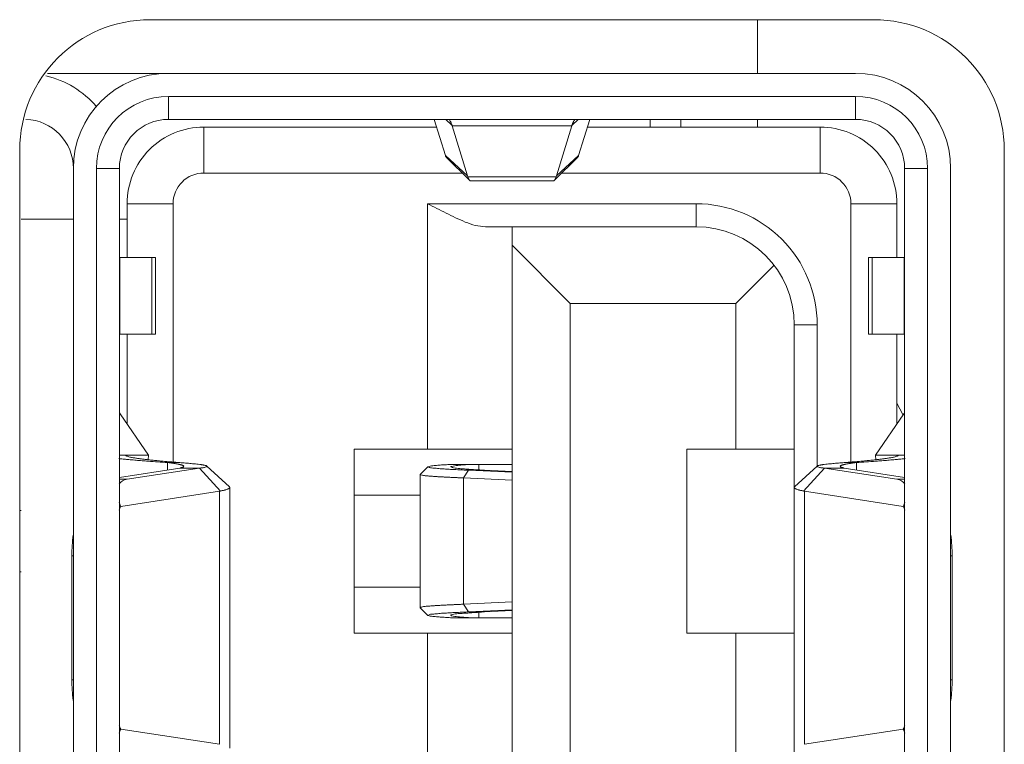
# Model space of a CAD drawing. Units: millimetres. Extents: x 26 to 211, y 27 to 165.
# Drawn here: x 122 to 123, y 93 to 93 of the extents above; entities that cross this region are included whole.
import ezdxf

# ---------------------------------------------------------------- set-up
doc = ezdxf.new("R2010")
doc.units = ezdxf.units.MM
doc.header["$MEASUREMENT"] = 0
doc.linetypes.add('CONTINUOUS__', pattern=[0])
for name, color, linetype, lineweight in [('004_036_0054947_1_BL43', 7, 'CONTINUOUS__', 0), ('NT65ND_BOP366A_G_M004_3_BL29', 7, 'CONTINUOUS__', 0), ('T_MT9666_71_BOARD_1_BL70', 7, 'CONTINUOUS__', 0)]:
    doc.layers.add(name, color=color, linetype=linetype, lineweight=lineweight)

msp = doc.modelspace()

# ---------------------------------------------------------------- linework, layer by layer
at = {"layer": '004_036_0054947_1_BL43', "color": 7, "linetype": 'CONTINUOUS__', "lineweight": 0, "ltscale": 0.004921262656338345}
for p, q in [((122.4185300284168, 93.46469438736584), (122.6259620260945, 93.46469438736584)), ((122.6259620260945, 93.45878887217823), (122.4495839724913, 93.45878887217823)), ((122.4495839724913, 93.45878887217823), (122.4495839724913, 93.45288335699063)), ((122.6259620260945, 93.45288335699063), (122.6259620260945, 93.45878887217823)), ((122.4495839724913, 93.45288335699063), (122.6259620260945, 93.45288335699063)), ((122.5178158030277, 93.45288335699063), (122.5206758125212, 93.44358979422806)), ((122.5207529453881, 93.45288335699063), (122.522349325982, 93.45141337807534)), ((122.5216974120856, 93.45272099971275), (122.5213666221721, 93.45288335699063)), ((122.5547930741386, 93.45288335699063), (122.5531966802022, 93.45141340554386)), ((122.5541793704649, 93.45288335699063), (122.5538486047915, 93.452721022449)), ((122.5548702186236, 93.44358990069267), (122.5577301948376, 93.45288335699063)), ((122.5732060904185, 93.45091485192809), (122.5732060904185, 93.45288335699063)), ((122.5810801106687, 93.45091485192809), (122.5810801106687, 93.45288335699063)), ((122.4586390957789, 93.45091485192809), (122.5184215925748, 93.45091485192809)), ((122.4586390957789, 93.45091485192809), (122.4586390957789, 93.43910382073398)), ((122.5531451826845, 93.45123376599233), (122.5224008158973, 93.45123376599233)), ((122.5263654712429, 93.43835078983886), (122.5224008158973, 93.45123376599233)), ((122.5531451826845, 93.45123376599233), (122.5491805491657, 93.43835082155935)), ((122.5571244054007, 93.45091485192809), (122.6169069028855, 93.45091485192809)), ((122.6169069031296, 93.43910382073398), (122.6169069031296, 93.45091485192809)), ((122.5263654290145, 93.4383508037365), (122.5206758152417, 93.44358978781861)), ((122.520935115449, 93.44309638087506), (122.5268571563193, 93.43723925562064)), ((122.5486887553727, 93.43723931255768), (122.5546108886879, 93.44309636434356)), ((122.5548702180016, 93.44358989380684), (122.5491805696067, 93.43835080385067)), ((122.4251745097159, 93.20721392518622), (122.4251745097159, 93.4402849245904)), ((122.4369855400911, 93.4402849245904), (122.4310800249035, 93.4402849245904)), ((122.4310800249035, 93.20721392518622), (122.4310800249035, 93.4402849245904)), ((122.4369855400911, 92.97335552375702), (122.4369855400911, 93.4402849245904)), ((122.5249799452853, 93.43910382073398), (122.4586391215861, 93.43910382073398)), ((122.6169068770036, 93.43910382073398), (122.5505659678122, 93.43910382073398)), ((122.6444659736823, 93.4402849245904), (122.6385604584947, 93.4402849245904)), ((122.6385604584947, 93.4402849245904), (122.6385604584947, 92.97335552375702)), ((122.6444659736823, 93.4402849245904), (122.6444659736823, 92.97335552375702)), ((122.6503714888699, 93.4402849245904), (122.6503714888699, 92.97335552375702)), ((122.5263654712429, 93.43835078983886), (122.5264138796564, 93.4381663108515)), ((122.5264138730816, 93.43816631074519), (122.5268583957452, 93.43723926864033)), ((122.549132112201, 93.43816631063889), (122.5264138796564, 93.4381663108515)), ((122.5268583957452, 93.43723926864033), (122.527067345341, 93.43713531649036)), ((122.5270667763643, 93.43713531649036), (122.5484790243316, 93.43713531649036)), ((122.5484785030753, 93.43713531649036), (122.5486875402776, 93.43723932532934)), ((122.5486875402776, 93.43723932532934), (122.5491321052089, 93.43816631074519)), ((122.549132112201, 93.43816631063889), (122.5491805491657, 93.43835082155935)), ((122.4507650763477, 93.43122980162558), (122.4389540451536, 93.43122980162558)), ((122.4389540451536, 93.417450265865), (122.4389540451536, 93.43122980138543)), ((122.4507650763477, 93.43122977549957), (122.4507650763477, 93.36489905554626)), ((122.5850166698486, 93.43122979109013), (122.516119443605, 93.43122980130275)), ((122.516119443605, 93.36823763930161), (122.516119443605, 93.43122980130275)), ((122.5850171207937, 93.42532428611513), (122.5850171207937, 93.43122979619643)), ((122.6365919534321, 93.43122980130275), (122.6247809222341, 93.43122980130275)), ((122.6247809222341, 93.36489905637303), (122.6247809222341, 93.43122977549564)), ((122.6365919534321, 93.43122980130275), (122.6365919534321, 93.417450265865)), ((122.4251745097159, 93.42729279117768), (122.4117886752906, 93.42729279117768)), ((122.4389540451536, 93.42729279117768), (122.4369855400911, 93.42729279117768)), ((122.5309813309096, 93.42532428611513), (122.5850171207937, 93.42532428611513)), ((122.5377729992929, 93.42532428611513), (122.5377729992929, 92.9883161622323)), ((122.5527336377682, 93.40563923548979), (122.5377729992929, 93.42059987396506)), ((122.446237513885, 93.417450265865), (122.4369855400911, 93.417450265865)), ((122.4371380531861, 93.417450265865), (122.4371380531861, 93.39776521523964)), ((122.4453224353106, 93.39776521523964), (122.4453224353106, 93.417450265865)), ((122.446237513885, 93.417450265865), (122.446237513885, 93.39776521523964)), ((122.6384079453996, 93.417450265865), (122.6293084847008, 93.417450265865)), ((122.6293084847008, 93.39776521523964), (122.6293084847008, 93.417450265865)), ((122.6302235632712, 93.417450265865), (122.6302235632712, 93.39776521523964)), ((122.6384079453996, 93.39776521523964), (122.6384079453996, 93.417450265865)), ((122.6050389129423, 93.41542480131714), (122.5952533471189, 93.40563923548979)), ((122.5527336377682, 93.40563923548979), (122.5952533471189, 93.40563923548979)), ((122.5527336377682, 93.40563923548979), (122.5527336377682, 93.00800121285765)), ((122.5952533471189, 93.40563923548979), (122.5952533471189, 93.36823763930161)), ((122.6161194905692, 93.40012742131469), (122.6102139855942, 93.40012742131469)), ((122.6102139855942, 93.01351302703274), (122.6102139855942, 93.40012742131469)), ((122.6161194905692, 93.40012697037348), (122.6161194905692, 93.36387779624974)), ((122.4371380531861, 93.39776521523964), (122.446237513885, 93.39776521523964)), ((122.4389540451536, 93.37468186998228), (122.4389540451536, 93.39776521523964)), ((122.6293084847008, 93.39776521523964), (122.6385604584947, 93.39776521523964)), ((122.6365919534321, 93.39776521523964), (122.6365919534321, 93.37468186998228)), ((122.6365919534321, 93.37999946514475), (122.6381360534961, 93.37714584993441)), ((122.4372013616239, 93.37725871515642), (122.4369855400911, 93.37725871515642)), ((122.4444191203099, 93.36664696156141), (122.4372013615137, 93.37725871515642)), ((122.6383446370721, 93.37725871515642), (122.631126878272, 93.36664696156141)), ((122.6385604584947, 93.37725871515642), (122.6383446370721, 93.37725871515642)), ((122.4972217950046, 93.36823763930161), (122.5377729992929, 93.36823763930161)), ((122.4972217950046, 93.36823763930161), (122.4972217950046, 93.32099351780076)), ((122.5826549147187, 93.36823763930161), (122.6102139855942, 93.36823763930161)), ((122.5826549147187, 93.36823763930161), (122.5826549147187, 93.32099351780076)), ((122.4369855400911, 93.36664721455367), (122.4444191203099, 93.36664696156141)), ((122.4444152147682, 93.36549141600307), (122.4444191203099, 93.36664696156141)), ((122.6385604584947, 93.36664726840803), (122.631126878272, 93.36664696156141)), ((122.6311307779199, 93.36549141547157), (122.631126878272, 93.36664696156141)), ((122.4524660639305, 93.36334787783257), (122.4369855400911, 93.36096555504919)), ((122.457580540032, 93.3633478766239), (122.43899012519, 93.36048699198028)), ((122.4439440388768, 93.36515875518293), (122.4442877318095, 93.3651333130739)), ((122.4443743223157, 93.36549160999529), (122.4442728971278, 93.36550284282848)), ((122.4442877318095, 93.3651333130739), (122.444380761158, 93.36512647644794)), ((122.4493330085447, 93.3647865941237), (122.4520825623766, 93.36478709297043)), ((122.4493330085447, 93.3628657268876), (122.4493330085447, 93.3647865941237)), ((122.4524660639305, 93.36334787783257), (122.457580540032, 93.3633478766239)), ((122.4575803822484, 93.36334787660817), (122.4629164664451, 93.35746494082323)), ((122.4594525262401, 93.36387779624974), (122.4652590991074, 93.35852443042114)), ((122.5161526781752, 93.36369213043491), (122.5141825468991, 93.3617198716537)), ((122.5219673483659, 93.3630303193951), (122.5222099832606, 93.36301693404099)), ((122.522180410476, 93.36429980483355), (122.521972032786, 93.36428831318918)), ((122.5377729992929, 93.36430062917653), (122.5221798919717, 93.36430062917653)), ((122.5292339293475, 93.36430062917653), (122.5292339293475, 93.36289124983527)), ((122.6160934723417, 93.36387779624974), (122.6102868994784, 93.3585244304172)), ((122.6126295323375, 93.3574649410437), (122.6179656083728, 93.36334787783257)), ((122.6179654505971, 93.36334787784833), (122.6230799346513, 93.36334787783257)), ((122.6179656083728, 93.36334787783257), (122.6365558733958, 93.36048699198028)), ((122.6385604584947, 93.36096555504919), (122.6230799346513, 93.36334787783257)), ((122.6262129900411, 93.3647865941237), (122.6234634372525, 93.36478713418305)), ((122.6262129900411, 93.3647865941237), (122.6262129900411, 93.3628657268876)), ((122.6311652301482, 93.3651264759125), (122.6312582667723, 93.3651333130739)), ((122.6312731022926, 93.36550284288361), (122.6311716716755, 93.36549160944018)), ((122.6312582667723, 93.3651333130739), (122.631601959705, 93.36515875518293)), ((122.5141825475408, 93.3617191329013), (122.5141675245834, 93.36168853445074)), ((122.5141675245834, 93.32754140934385), (122.5141675245834, 93.36168974775852)), ((122.525286452681, 93.36083482741537), (122.5266372395164, 93.36280453236836)), ((122.5252864526771, 93.36083482726971), (122.5377729992929, 93.3602353887931)), ((122.5252864526771, 93.36083482726971), (122.5252864526771, 93.3283963298366)), ((122.5306896000184, 93.36280453236836), (122.5266372396108, 93.36280453236836)), ((122.5266372395164, 93.36280453236836), (122.5377729992929, 93.36226994060601)), ((122.5377729992929, 93.36246448130778), (122.5306896000184, 93.36280453236836)), ((122.4369855400911, 93.36048699198028), (122.43899012519, 93.36048699198028)), ((122.4653320129916, 93.29147501782067), (122.4653320129916, 93.35838603803494)), ((122.6365558733958, 93.36048699198028), (122.6385604584947, 93.36048699198028)), ((122.4373227311618, 93.3535203704655), (122.4626947162829, 93.35742490618223)), ((122.4626947162829, 93.29243614967338), (122.4626947162829, 93.35742490618223)), ((122.4626947656412, 93.35742491377673), (122.4629164664451, 93.35746494082323)), ((122.4972217950046, 93.3564266089264), (122.5141675245834, 93.3564266089264)), ((122.6128512405666, 93.35742491260349), (122.6126295323375, 93.3574649410437)), ((122.6128512823029, 93.35742490618223), (122.63822326742, 93.3535203704655)), ((122.6128512823029, 93.35742490618223), (122.6128512823029, 93.29243614967338)), ((122.4113949742781, 93.35248959880133), (122.4117886752906, 93.35248959880133)), ((122.4251745097159, 93.34085995807708), (122.4247883826762, 93.34085995807708)), ((122.4247883826762, 93.30900109777853), (122.4247883826762, 93.34085995807708)), ((122.6507576159056, 93.34085995807708), (122.6503714888699, 93.34085995807708)), ((122.6507576159056, 93.34085995807708), (122.6507576159056, 93.30900109777853)), ((122.4113949742781, 93.33674155830104), (122.4117886752906, 93.33674155830104)), ((122.5141675245834, 93.33280454817597), (122.4972217950046, 93.33280454817597)), ((122.5377729992929, 93.32899576830926), (122.5252864526771, 93.3283963298366)), ((122.5266372395164, 93.32642662473795), (122.525286452681, 93.32839632969093)), ((122.5141825470999, 93.32751151264958), (122.5141675245834, 93.32754207791116)), ((122.514182546903, 93.32751128544867), (122.5161526781712, 93.3255390266714)), ((122.5222158877246, 93.3262145463096), (122.5219665667986, 93.32620079442377)), ((122.5377729992929, 93.3269612165003), (122.5266372395164, 93.32642662473795)), ((122.5266372396108, 93.32642662473795), (122.5306896000184, 93.32642662473795)), ((122.5292339293475, 93.32633990746395), (122.5292339293475, 93.32493052792583)), ((122.5306896000184, 93.32642662473795), (122.5377729992929, 93.32676667579459)), ((122.521971949404, 93.32494284867697), (122.522180410476, 93.32493135227276)), ((122.5221800017001, 93.32493052792583), (122.5377729992929, 93.32493052792583)), ((122.4972217950046, 93.32099351780076), (122.5377729992929, 93.32099351780076)), ((122.516119443605, 93.26981238617485), (122.516119443605, 93.32099351780076)), ((122.6102139855942, 93.32099351780076), (122.5826549147187, 93.32099351780076)), ((122.5952533471189, 93.32099351780076), (122.5952533471189, 93.26981238617485)), ((122.4247883826762, 93.30900109777853), (122.4251745097159, 93.30900109777853)), ((122.6503714888699, 93.30900109777853), (122.6507576159056, 93.30900109777853)), ((122.4626947162829, 93.29243614967338), (122.4373227311618, 93.29634068538617)), ((122.63822326742, 93.29634068538617), (122.6128512823029, 93.29243614967338))]:
    msp.add_line(p, q, dxfattribs=at)
for centre, radius, start, end in [((122.4495839724913, 93.4402849245904), 0.02440946277543787, 90, 179.9999999997665), ((122.6259620260945, 93.4402849245904), 0.02440946277543787, 0, 90), ((122.4125760773156, 93.4402849245904), 0.02440946277543535, 40.49506928012421, 76.91575557730178), ((122.4495839724913, 93.4402849245904), 0.01850394758783125, 90, 179.99999999978), ((122.6259620260945, 93.4402849245904), 0.01850394758781704, 0, 90), ((122.4125760773156, 93.4402849245904), 0.01259843240023883, 0, 88.1781464357446), ((122.4495839724913, 93.4402849245904), 0.01259843240023883, 90.00000000006463, 180), ((122.6259620260945, 93.4402849245904), 0.01259843240023883, 0, 90), ((122.4586390957789, 93.43122980130275), 0.0196850506253412, 89.99999999987591, 180.0000000001241), ((122.5268600296674, 93.45260928816857), 0.004666545691802895, 194.849034944875, 197.1432669654792), ((122.5486862060484, 93.4526092281528), 0.004666301404253098, 342.8565841912879, 345.1512811349489), ((122.6169069028068, 93.43122980130275), 0.01968505062535542, 0, 90.00000000008272), ((122.4586390957789, 93.43122980130275), 0.007874017789503907, 89.99981221884721, 180.0001877579898), ((122.6169069028068, 93.43122980130275), 0.007874017789503907, 359.9998122186404, 90.00018775798983), ((122.5850171207937, 93.40012742131469), 0.03110234935024945, 359.999169288669, 90.00083071229965), ((122.5850171207937, 93.40012742131469), 0.02519686480044925, 0, 90), ((122.4485476647688, 93.46892049399085), 0.1037904977810533, 263.5359497962027, 264.3316240756103), ((122.4529783032391, 93.51305286839754), 0.1481447002515917, 264.3122877863973, 264.7467669669929), ((122.6225676955316, 93.51305286642904), 0.1481446982712733, 275.2532330314992, 275.6877122179978), ((122.6269983337067, 93.46892049497903), 0.1037904987731901, 275.6683759300989, 276.464050201897), ((122.4571348294582, 93.48120996150969), 0.1164197861910466, 263.528445468691, 263.6570760204986), ((122.4849576575397, 93.92010294462378), 0.5564578732945176, 265.8182814429007, 266.3293916438009), ((122.4332452435863, 93.10790614556666), 0.2575707126879211, 85.46158050180087, 85.8059516984989), ((122.6422988523999, 93.10793256264476), 0.2575442283656875, 94.19405596359879, 94.53846161590357), ((122.5905883174122, 93.92010329205313), 0.5564582215230647, 273.6706084944007, 274.1817176241003), ((122.6184111115684, 93.48121039841546), 0.1164202268212132, 276.3429287877014, 276.4715623093027), ((122.5417971087709, 93.72503937838803), 0.3625519351694708, 266.9030470626972, 267.603516255098), ((122.4590737395905, 93.34439606637056), 0.02358726971871731, 157.2424972068984, 159.7555570903019), ((122.6164722590189, 93.34439606638236), 0.02358726969116395, 20.24444290896234, 22.75750279550085), ((122.4631275603453, 93.34089341507257), 0.03833919226757244, 172.1204500189983, 180.0499996155078), ((122.6124184166105, 93.34089341434422), 0.03833921389356112, 359.950001500004, 7.879425028879242), ((122.4631275819713, 93.30896764151136), 0.03833921389356124, 179.9500014997916, 187.8794250289874), ((122.6124184382444, 93.30896764078301), 0.03833919226362212, 352.1204500185886, 0.04999961542803658), ((122.459073739555, 93.30546498946929), 0.02358726968327825, 200.2444429089996, 202.7575027965638), ((122.616472259015, 93.30546498947322), 0.0235872696950985, 337.2424972049921, 339.7555570908926)]:
    msp.add_arc(centre, radius, start, end, dxfattribs=at)
for centre, major_axis, ratio, start_param, end_param in [((122.4567929880817, 93.34085995807708), (0.01953821373432163, -0.0188009764623871), 0.2985458465989037, 2.917550998202545, 3.200176322703513), ((122.6187530105041, 93.34085995807708), (0.01953821373435005, 0.01880097646241552), 0.2985458466006892, 6.22460133057681, 6.507226962576411), ((122.4567929880817, 93.34085995807708), (0.01953821373432163, -0.0188009764623871), 0.2985458465989037, 3.639894102379738, 3.712949828381979), ((122.6187530105041, 93.34085995807708), (0.01953821373435005, 0.01880097646241552), 0.2985458466006892, 5.711828132376306, 5.784883818577613), ((122.4567929880817, 93.30900109777853), (0.019538213734279, 0.01880097646237289), 0.2985458466001213, 2.570235478796072, 2.643291164995186), ((122.6187530105041, 93.30900109777853), (0.01953821373432163, -0.01880097646240131), 0.2985458466006521, 0.4983014488001503, 0.5713571748000945)]:
    msp.add_ellipse(centre, major_axis=major_axis, ratio=ratio, start_param=start_param, end_param=end_param, dxfattribs=at)
for points in [[(122.5223493202143, 93.45141339406354), (122.5222703129684, 93.4516440602714), (122.5221846700989, 93.45187365934363), (122.5220911746575, 93.45210339850527), (122.5219836342081, 93.4523266958582), (122.5218547962283, 93.45253530993982), (122.5216974081959, 93.45272099928755)], [(122.5535176757873, 93.452227077828), (122.5534430868597, 93.45206883438365), (122.5533745724259, 93.45190775026909), (122.5533112531033, 93.45174442294756), (122.5532522495093, 93.45157944988216), (122.5531966822612, 93.451413428536)], [(122.553848608882, 93.45272102201984), (122.5537684457277, 93.45263328346924), (122.5536965455922, 93.45253817848786), (122.5536316337243, 93.45243754836255), (122.5535724353731, 93.45233323438032), (122.5535176757873, 93.452227077828)], [(122.5209351234411, 93.44309714683614), (122.5208631261837, 93.44318142826114), (122.5208042157074, 93.44327620468975), (122.5207553727679, 93.44337810514504), (122.5207135781206, 93.44348375865015), (122.5206758125212, 93.44358979422806)], [(122.5548702186236, 93.44358990069267), (122.5548324479908, 93.4434838374271), (122.5547906525773, 93.44337815343597), (122.5547418087023, 93.44327622264281), (122.5546828926852, 93.443181418971), (122.5546108808454, 93.44309711634398)], [(122.5309813309096, 93.42532428611513), (122.5283430690411, 93.42567092135123), (122.5257803328723, 93.42653206311255), (122.5232923697249, 93.42764004786179), (122.5208703777263, 93.42880555887045), (122.5184886748112, 93.4300035827164), (122.5161194532428, 93.43122979619643)], [(122.4372013615137, 93.37725871515642), (122.437130425052, 93.3773773484624), (122.43707083996, 93.37750376554585), (122.4370251409565, 93.37763582751738), (122.4369958627606, 93.37777139548761), (122.4369855400911, 93.37790833056721)], [(122.6384645257154, 93.37747524259912), (122.6384472040581, 93.37743776004095), (122.6384287282446, 93.37740082141967), (122.6384091680097, 93.37736444079489), (122.6383885913515, 93.37732862916455), (122.6383670606321, 93.37729338759013), (122.6383446370721, 93.37725871512099)], [(122.4388219531214, 93.36644595088742), (122.4387660131147, 93.36647126903897), (122.4387111030742, 93.36649872651537), (122.4386575272453, 93.36652903969579), (122.4386056467925, 93.36656294567919), (122.4385573866088, 93.3666017508004), (122.4385163913758, 93.3666473874396)], [(122.4440131641919, 93.36553200977824), (122.4431408874751, 93.36563676468226), (122.4422705761918, 93.36575215614583), (122.4413998459244, 93.36587735081588), (122.4405263386515, 93.36601157736686), (122.4396570304102, 93.3661759977488), (122.4388219531214, 93.36644595088742)], [(122.636724045236, 93.36644595078899), (122.6358889692255, 93.366175998052), (122.6350196623548, 93.3660115778004), (122.6341461564453, 93.36587735136457), (122.6332754275223, 93.36575215682592), (122.6324051175773, 93.36563676547763), (122.6315328422049, 93.36553201064045)], [(122.63702960721, 93.3666473874396), (122.6369886119454, 93.36660175077215), (122.6369403517235, 93.36656294562984), (122.6368884712305, 93.36652903963012), (122.6368348953611, 93.36649872643669), (122.6367799852808, 93.36647126894968), (122.636724045236, 93.36644595078899)], [(122.4394144990862, 93.36553041102536), (122.4401689168424, 93.36546252270217), (122.4409235844206, 93.36539745186961), (122.4416784591426, 93.36533480674076), (122.442433512153, 93.36527431914952), (122.4431887149112, 93.36521572374664), (122.4439440388768, 93.36515875518293)], [(122.4520825414632, 93.36478709903736), (122.4507966902425, 93.36489138184946), (122.4495111029043, 93.36499919720131), (122.4482258426, 93.36511131618968), (122.4469411335742, 93.3652295153772), (122.4456572140663, 93.36535565867526), (122.4443743223157, 93.36549160999529)], [(122.4493330085447, 93.3647865941237), (122.449733674183, 93.36473432045979), (122.4501341122384, 93.36468019986064), (122.4505342039398, 93.36462361499208), (122.4509338305161, 93.36456394851986), (122.451332873196, 93.36450058310976)], [(122.451332873196, 93.36450058310976), (122.4515852092003, 93.3644580309914), (122.4518372448172, 93.36441332096028), (122.452088938167, 93.36436602805333), (122.4523398052801, 93.36431462189972), (122.45258930737, 93.36425743506308), (122.4528369056504, 93.36419280010702)], [(122.4535209822148, 93.36381619329326), (122.453418647381, 93.36366295025206), (122.4532140900334, 93.36356685078319), (122.4530166989638, 93.36349506243162), (122.4528322584244, 93.3634384596189), (122.4526517271639, 93.36339130915067), (122.4524660639305, 93.36334787783257)], [(122.4528369056504, 93.36419280010702), (122.4529597446433, 93.3641557084732), (122.4530847603574, 93.36411462010352), (122.4532252841644, 93.36406797820621), (122.453367110842, 93.36400930319667), (122.4534769141207, 93.36392869716792), (122.4535209822148, 93.36381619329326)], [(122.4579571701371, 93.36423253928328), (122.4572377628996, 93.36432683676614), (122.4565167946713, 93.3644085266017), (122.4557949333156, 93.36448191881276), (122.4550723988564, 93.36454871026359), (122.4543494098916, 93.36461058949821), (122.453626185019, 93.36466924506053)], [(122.4575809857173, 93.3633486031952), (122.4578835234258, 93.363378177478), (122.4581620585801, 93.36339988097508), (122.4584572751635, 93.36343869098351), (122.4588098571595, 93.3635195848003), (122.4592556200687, 93.36366716642729), (122.4594531787129, 93.36387711766666)], [(122.4594531787129, 93.36387711766666), (122.4592302507359, 93.36399842940546), (122.4589710427153, 93.36405690177631), (122.4587132562223, 93.36410514126428), (122.4584608919158, 93.36415162644127), (122.4582102637652, 93.36419477094218), (122.4579576857397, 93.36423298840164)], [(122.521972032786, 93.36428831318918), (122.5213225643475, 93.36425049711575), (122.5206736484146, 93.3642101582696), (122.5200234383194, 93.3641685897462), (122.5193701422304, 93.36412702019855), (122.5187157418935, 93.36408224358709), (122.5180683644433, 93.36402383183899), (122.517434818212, 93.36394226170312), (122.5167880771482, 93.36385618589932), (122.5161525488562, 93.36369231034054)], [(122.5161525488562, 93.36369231034054), (122.5168468645478, 93.36342336120941), (122.5174142572925, 93.36336459615669), (122.5179972145207, 93.36332243717406), (122.5186636445834, 93.36326001519154), (122.519355403817, 93.3631954629738), (122.5200263212985, 93.36314298532754), (122.5206771872742, 93.36310131110508), (122.5213201476585, 93.3630654269223), (122.5219673483659, 93.3630303193951)], [(122.5220418210896, 93.36365972954238), (122.5220633489061, 93.36370208440147), (122.522108758355, 93.36373296390124), (122.5221557251824, 93.363756153082), (122.5222015067198, 93.3637740009639), (122.5222472166359, 93.36378857376182), (122.5222939685999, 93.36380193769061)], [(122.5306896000184, 93.36280453236836), (122.5298965181589, 93.36284680495072), (122.5291025912359, 93.36289091331683), (122.5283095873714, 93.36293724208905), (122.5275192746875, 93.36298617588982), (122.5267333395582, 93.36303811364701), (122.5259497450079, 93.3630941058586), (122.5251612757559, 93.36315610920357), (122.5243603338205, 93.36322614733172), (122.5235482356636, 93.36330825764843), (122.5227716436544, 93.36341672111126), (122.5220418210896, 93.36365972954238)], [(122.5222939685999, 93.36380193769061), (122.5230693588957, 93.36395933662344), (122.5238596898878, 93.36404450158649), (122.5246508107702, 93.3641143025583), (122.5254401585211, 93.3641815219221), (122.5262290276371, 93.36424426550755), (122.5270187152345, 93.36430062917653)], [(122.61758831472, 93.3642329902796), (122.6173357337193, 93.3641947716312), (122.6170851028094, 93.36415162492999), (122.6168327356786, 93.3641051372793), (122.6165749460151, 93.36405689578254), (122.6163157347044, 93.3639984219118), (122.6160928047783, 93.36387710748163)], [(122.6160928047783, 93.36387710748163), (122.6162903723437, 93.36366717473408), (122.6167361481329, 93.36351961122705), (122.617088732186, 93.36343871806483), (122.6173839437685, 93.36339989884084), (122.6176624717279, 93.36337818410612), (122.6179650049118, 93.36334860441173)], [(122.6219198178817, 93.36466924587549), (122.621196730988, 93.36460997648574), (122.620473803555, 93.36454787529775), (122.6197510204342, 93.3644824723394), (122.6190288822538, 93.36441052936406), (122.6183079609593, 93.36432842535396), (122.6175888284959, 93.36423253929114)], [(122.6227034951644, 93.36419123955888), (122.6225815649889, 93.36415428511442), (122.6224574865419, 93.36411333467105), (122.6223180845579, 93.36406679137149), (122.6221774781033, 93.36400824977558), (122.6220686650633, 93.36392797846447), (122.6220250202607, 93.36381617961213)], [(122.6220250202607, 93.36381617961213), (122.6221273712646, 93.36366293713733), (122.6223319113822, 93.36356683699988), (122.6225292906421, 93.3634950505736), (122.6227137317865, 93.36343845245308), (122.6228942685461, 93.36339130681412), (122.6230799346513, 93.36334787783257)], [(122.6242302629271, 93.36450338625309), (122.6239741002853, 93.36446032056733), (122.6237182387799, 93.36441506456835), (122.6234627179189, 93.36436718673825), (122.6232080439035, 93.36431508736749), (122.6229547814224, 93.36425702034477), (122.6227034951644, 93.36419123955888)], [(122.6311716716755, 93.36549160944018), (122.6298887187135, 93.36535611751972), (122.6286047924164, 93.3652301199427), (122.6273201655295, 93.36511142468487), (122.6260349764112, 93.36499882076876), (122.6247493614631, 93.36489111150263), (122.6234634570871, 93.36478710019483)], [(122.6262129900411, 93.3647865941237), (122.6258157680092, 93.36473477256872), (122.625418769911, 93.36468113662686), (122.6250221101173, 93.36462509067543), (122.6246259029991, 93.36456603909174), (122.6242302629271, 93.36450338625309)], [(122.631601959705, 93.36515875518293), (122.632357275945, 93.36521576073078), (122.6331124735401, 93.3652743709666), (122.6338675337801, 93.3653347987062), (122.6346224181421, 93.36539738276716), (122.635377086692, 93.36546247094252), (122.6361314994956, 93.36553041102536)], [(122.5141676621938, 93.36168836749789), (122.5150491269645, 93.36145235058925), (122.5159885765341, 93.36135219482092), (122.5169148840894, 93.36127347181731), (122.5178373979775, 93.3612056159203), (122.518766529586, 93.36114597990763), (122.519699375704, 93.36109269621028), (122.5206329955896, 93.36104389952027), (122.5215651534787, 93.36099802694112), (122.5224959682452, 93.36095452563566), (122.5234260497759, 93.36091305339478), (122.5243560079576, 93.36087326800919), (122.5252864526771, 93.36083482726971)], [(122.4653320435782, 93.35838687694091), (122.4652999716945, 93.35828151399147), (122.465218635488, 93.3581950308077), (122.4651104013425, 93.35812415009258), (122.4649975508628, 93.35806559315753), (122.4648923366779, 93.3580159167077), (122.464787655763, 93.35797135976239)], [(122.4652588989891, 93.35852518287825), (122.4652779439103, 93.35850640297389), (122.4652952775439, 93.3584859728952), (122.4653101372173, 93.35846367096089), (122.4653217564996, 93.35843934166445), (122.4653293328479, 93.35841346533759), (122.4653320435782, 93.35838687694091)], [(122.6102139570509, 93.35838689518502), (122.6102166662699, 93.35841348199338), (122.6102242409975, 93.35843935696485), (122.6102358589188, 93.35846368491406), (122.6102507176711, 93.35848598533047), (122.6102680506686, 93.35850641369152), (122.6102870950494, 93.35852519167355)], [(122.610759635792, 93.35797083359674), (122.6106547369417, 93.35801544221067), (122.6105492980682, 93.35806517378458), (122.6104361847616, 93.35812378815508), (122.6103276756014, 93.35819474455282), (122.6102461210351, 93.35828134624768), (122.6102139570509, 93.35838689518502)], [(122.464787655763, 93.35797135976239), (122.464483604502, 93.35786141173884), (122.4641746440758, 93.35776593956224), (122.4638627290239, 93.35768050301785), (122.4635485808212, 93.35760316162667), (122.463232918657, 93.35753197954313), (122.4629164617207, 93.35746502092171)], [(122.6126297355699, 93.35746498092561), (122.6123139162036, 93.35753255830622), (122.6119987218178, 93.35760405820852), (122.6116840806468, 93.35768001141675), (122.611371506346, 93.35776385472504), (122.6110627682747, 93.35785949362214), (122.610759635792, 93.35797083359674)], [(122.5141676657016, 93.32754210524976), (122.515048985079, 93.32777890961361), (122.5159883765322, 93.3278796195481), (122.5169147032375, 93.3279583828332), (122.517837246586, 93.32802602950673), (122.5187664111104, 93.32808535603864), (122.5196992893039, 93.32813832914702), (122.5206329359662, 93.32818691313095), (122.5215651121459, 93.32823273756975), (122.5224959387256, 93.32827631362174), (122.5234260288865, 93.32831791912491), (122.5243559958099, 93.32835783191719), (122.5252864526771, 93.3283963298366)], [(122.5219665667986, 93.32620079442377), (122.5213194519934, 93.3261656884168), (122.5206765769721, 93.32612980606896), (122.5200257975257, 93.32608813412813), (122.5193549694455, 93.3260356593421), (122.5186633022984, 93.32597111083939), (122.5179969604959, 93.32590869479326), (122.5174140799666, 93.325866545735), (122.5168467637584, 93.32580778933168), (122.5161525496515, 93.32553884475003)], [(122.5161525496515, 93.32553884475003), (122.5167880677784, 93.32537497437578), (122.5174347982721, 93.32528889482539), (122.5180683389048, 93.32520732500453), (122.5187157074594, 93.32514891475515), (122.5193700971477, 93.3251041398485), (122.5200233828992, 93.32506257149228), (122.520673583476, 93.32502100352137), (122.5213224902475, 93.3249806648095), (122.521971949404, 93.32494284867697)], [(122.5220418210857, 93.32557142756393), (122.5220519580882, 93.32559973449357), (122.5220750758519, 93.32562305441988), (122.5221014479914, 93.32564139474182), (122.5221285985247, 93.32565581947729), (122.5221564560251, 93.32566774306584), (122.52218495064, 93.32567858017639)], [(122.5222939411275, 93.32542922716372), (122.5222471936768, 93.32544259051275), (122.5222014881406, 93.32545716269546), (122.5221557111993, 93.32547500982103), (122.5221087495333, 93.3254981979986), (122.5220633458535, 93.32552907597842), (122.5220418210857, 93.32557142756393)], [(122.52218495064, 93.32567858017639), (122.5235704086195, 93.32597648350159), (122.5250079463056, 93.32605797316018), (122.5264379994092, 93.32613807558046), (122.5278568809947, 93.32623747836527), (122.5292717086639, 93.326339291442), (122.5306896000184, 93.32642662473795)], [(122.5266372398786, 93.32642662528913), (122.5259002042746, 93.32639437420917), (122.5251632100363, 93.32636115067578), (122.5244262645351, 93.32632680696334), (122.5236893842275, 93.32629109520869), (122.5229525862464, 93.32625376009607), (122.5222158877246, 93.3262145463096)], [(122.5270187152345, 93.32493052792583), (122.5262290230549, 93.3249868922371), (122.5254401494527, 93.32504963675598), (122.524650797057, 93.32511685680178), (122.5238596711151, 93.3251866576557), (122.5230693348043, 93.32527182220528), (122.5222939411275, 93.32542922716372)]]:
    msp.add_spline(points, degree=3, dxfattribs=at)
at = {"layer": 'NT65ND_BOP366A_G_M004_3_BL29', "color": 7, "linetype": 'CONTINUOUS__', "lineweight": 0, "ltscale": 0.004921262656338345}
for p, q in [((122.6306864382445, 93.47847390311854), (122.4448595603412, 93.47847390311854)), ((122.4113949742781, 93.44500931705544), (122.4113949742781, 92.96863109192188)), ((122.6641510243077, 92.96863109192188), (122.6641510243077, 93.44500931705544))]:
    msp.add_line(p, q, dxfattribs=at)
for centre, start, end in [((122.4448595603412, 93.44500931705544), 90, 180), ((122.6306864382445, 93.44500931705544), 0, 90)]:
    msp.add_arc(centre, 0.03346458606309, start, end, dxfattribs=at)
at = {"layer": 'T_MT9666_71_BOARD_1_BL70', "color": 7, "linetype": 'CONTINUOUS__', "lineweight": 0, "ltscale": 0.004921262656338345}
for p, q in [((122.600765161294, 93.46469438736584), (122.600765161294, 93.47847390311854)), ((122.600765161294, 93.45091485192809), (122.600765161294, 93.45288335699063))]:
    msp.add_line(p, q, dxfattribs=at)

doc.saveas('drawing.dxf')
